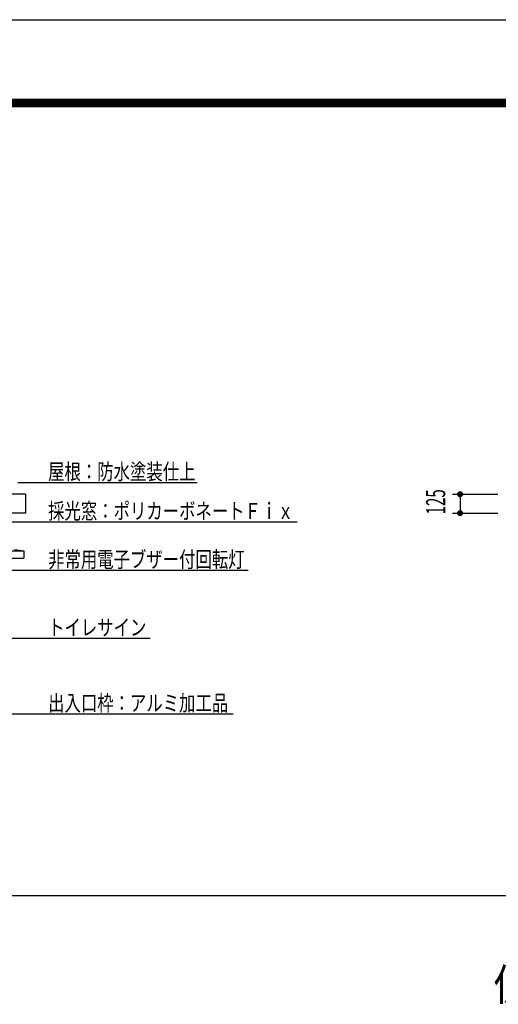
# Model space of a CAD drawing. Extents: x 0 to 48240, y 0 to 25200.
# Drawn here: x 6647 to 8545, y 21294 to 25200 of the extents above; entities that cross this region are included whole.
import ezdxf
from ezdxf.enums import TextEntityAlignment as Align

# ---------------------------------------------------------------- set-up
doc = ezdxf.new("R2010")
doc.units = 0
doc.header["$LTSCALE"] = 9
doc.layers.get('0').update_dxf_attribs({"linetype": 'CONTINUOUS'})
doc.layers.get('DEFPOINTS').update_dxf_attribs({"linetype": 'CONTINUOUS'})
for name, color, linetype in [('1立面図-0駆体', 7, 'CONTINUOUS'), ('1立面図-4文字', 7, 'CONTINUOUS'), ('1立面図-5寸法', 7, 'CONTINUOUS'), ('1立面図-8', 7, 'CONTINUOUS'), ('1立面図-9', 7, 'CONTINUOUS'), ('P_5DRAWFRAME', 104, 'CONTINUOUS')]:
    doc.layers.add(name, color=color, linetype=linetype)
doc.styles.add('BIGFONT', font='simplex.shx', dxfattribs={"bigfont": 'bigfont.shx'})
doc.styles.get("Standard").update_dxf_attribs({"font": 'txt.shx', "bigfont": 'extfont.shx'})

# ---------------------------------------------------------------- blocks, each defined once
blk = doc.blocks.new('DFP2')
at = {"color": 0}
for p, q in [((26.35, 409.5), (580.85, 409.5)), ((26.35, 409.4), (580.85, 409.4)), ((580.85, 409.3), (26.35, 409.3)), ((26.35, 409.2), (580.85, 409.2)), ((26.35, 409.1), (580.85, 409.1)), ((26.35, 409), (580.85, 409)), ((580.85, 408.9), (26.35, 408.9)), ((580.85, 408.8), (26.35, 408.8)), ((580.85, 408.7), (26.35, 408.7)), ((580.85, 408.6), (26.35, 408.6)), ((580.85, 408.5), (26.35, 408.5))]:
    blk.add_line(p, q, dxfattribs=at)
at = {"layer": 'DEFPOINTS', "color": 0}
blk.add_line((0, 420), (594, 420), dxfattribs=at)
at = {"color": 83, "ltscale": 0.5, "style": 'BIGFONT', "flags": 8}
for tag, p in [('REV05', (34.1, 32.19)), ('REV04', (34.1, 27.14)), ('REV03', (34.1, 21.89)), ('REV02', (34.1, 16.64)), ('REV01', (34.1, 11.39))]:
    blk.add_attdef(tag, text='', height=2, dxfattribs=at).set_placement(p, align=Align.BOTTOM_LEFT)
for tag, p in [('REVD5', (101.67, 32.19)), ('R5D', (116.23, 32.19)), ('R5C', (125.35, 32.19)), ('R5A', (134.48, 32.19)), ('REVD4', (101.67, 27.14)), ('R4D', (116.23, 27.14)), ('R4C', (125.35, 27.14)), ('R4A', (134.48, 27.14)), ('REVD3', (101.67, 21.89)), ('R3D', (116.23, 21.89)), ('R3C', (125.35, 21.89)), ('R3A', (134.48, 21.89)), ('REVD2', (101.67, 16.64)), ('R2D', (116.23, 16.64)), ('R2C', (125.35, 16.64)), ('R2A', (134.48, 16.64)), ('REVD1', (101.67, 11.39)), ('R1D', (116.23, 11.39)), ('R1C', (125.35, 11.39)), ('R1A', (134.48, 11.39))]:
    blk.add_attdef(tag, text='', height=2, dxfattribs=at).set_placement(p, align=Align.BOTTOM_CENTER)
at = {"color": 83, "ltscale": 0.5, "style": 'BIGFONT'}
for tag, height, p in [('PROJECT1', 4, (429.42, 29.5)), ('DATE', 3, (503.03, 29.02)), ('SCALE', 3, (542.35, 28.81)), ('PROJECT2', 4, (430.24, 20.28)), ('PROJECT3', 4, (430.24, 11.59)), ('DWGNO', 3, (513.51, 12.49))]:
    blk.add_attdef(tag, text='', height=height, dxfattribs=at).set_placement(p, align=Align.BOTTOM_CENTER)

msp = doc.modelspace()

# ---------------------------------------------------------------- linework, layer by layer
at = {"layer": '1立面図-0駆体', "color": 7, "linetype": 'Continuous'}
msp.add_line((15910.7, 21724.6), (1736, 21724.6), dxfattribs=at)
at = {"layer": '1立面図-4文字', "color": 6, "linetype": 'Continuous'}
for p, q in [((6640.2, 23364.2), (7350.7, 23364.2)), ((4029.9, 23016.1), (7553.5, 23016.1))]:
    msp.add_line(p, q, dxfattribs=at)
for points in [[(6497.9, 23133.5), (6540.9, 23208.1), (7747.2, 23208.1)], [(5763.9, 22682.6), (5800.5, 22746.1), (7163.9, 22746.1)], [(6340.1, 22375.6), (6380.8, 22446.1), (7492.8, 22446.1)]]:
    msp.add_lwpolyline(points, dxfattribs=at)
at = {"layer": '1立面図-5寸法', "color": 6, "linetype": 'Continuous'}
for p, q in [((8363.3, 23317.6), (8543.3, 23317.6)), ((8393.3, 23317.6), (8393.3, 23242.6)), ((8363.3, 23242.6), (8543.3, 23242.6))]:
    msp.add_line(p, q, dxfattribs=at)
at = {"layer": '1立面図-5寸法', "color": 4, "linetype": 'Continuous', "const_width": 12}
for points in [[(8387.3, 23317.6, 1), (8399.3, 23317.6, 1)], [(8387.3, 23242.6, 1), (8399.3, 23242.6, 1)]]:
    msp.add_lwpolyline(points, format="xyb", close=True, dxfattribs=at)
at = {"layer": '1立面図-8', "color": 7, "linetype": 'Continuous'}
for p, q in [((6669.7, 23317.6), (2880.7, 23317.6)), ((6669.7, 23317.6), (6669.7, 23242.6)), ((6669.7, 23242.6), (2880.7, 23242.6))]:
    msp.add_line(p, q, dxfattribs=at)
at = {"layer": '1立面図-9', "color": 4, "linetype": 'Continuous'}
for p, q in [((2886.7, 23093.5), (6663.7, 23093.5)), ((6626.5, 23098.6), (6663.7, 23093.5)), ((6663.7, 23093.5), (6663.7, 23063.5)), ((2886.7, 23063.5), (6663.7, 23063.5))]:
    msp.add_line(p, q, dxfattribs=at)

# ---------------------------------------------------------------- block references
at = {"layer": 'P_5DRAWFRAME', "xscale": 30, "yscale": 30, "zscale": 30}
msp.add_blockref('DFP2', (0, 12600), dxfattribs=at)

# ---------------------------------------------------------------- texts
at = {"layer": '1立面図-4文字', "color": 5, "lineweight": -3, "width": 0.754}
for s, height, p in [('屋根：防水塗装仕上', 63.11, (6759.7, 23375.7)), ('採光窓：ポリカーボネートＦｉｘ', 63.113, (6759.7, 23219.6)), ('非常用電子ブザー付回転灯', 63.113, (6759.7, 23027.6)), ('トイレサイン', 63.11, (6759.7, 22757.6)), ('出入口枠：アルミ加工品', 63.113, (6759.7, 22457.6))]:
    msp.add_text(s, height=height, dxfattribs=at).set_placement(p)
at = {"layer": '1立面図-4文字', "color": 3, "lineweight": -3, "width": 0.942}
msp.add_text('側面図\u3000Ｓ＝１／５０', height=126.22, dxfattribs=at).set_placement((8526.8, 21309.2))
at = {"layer": '1立面図-5寸法', "color": 4, "lineweight": -3, "width": 0.582}
msp.add_text('125', height=75.73, rotation=90, dxfattribs=at).set_placement((8357.9, 23287.4), align=Align.BOTTOM_CENTER)

doc.saveas('drawing.dxf')
